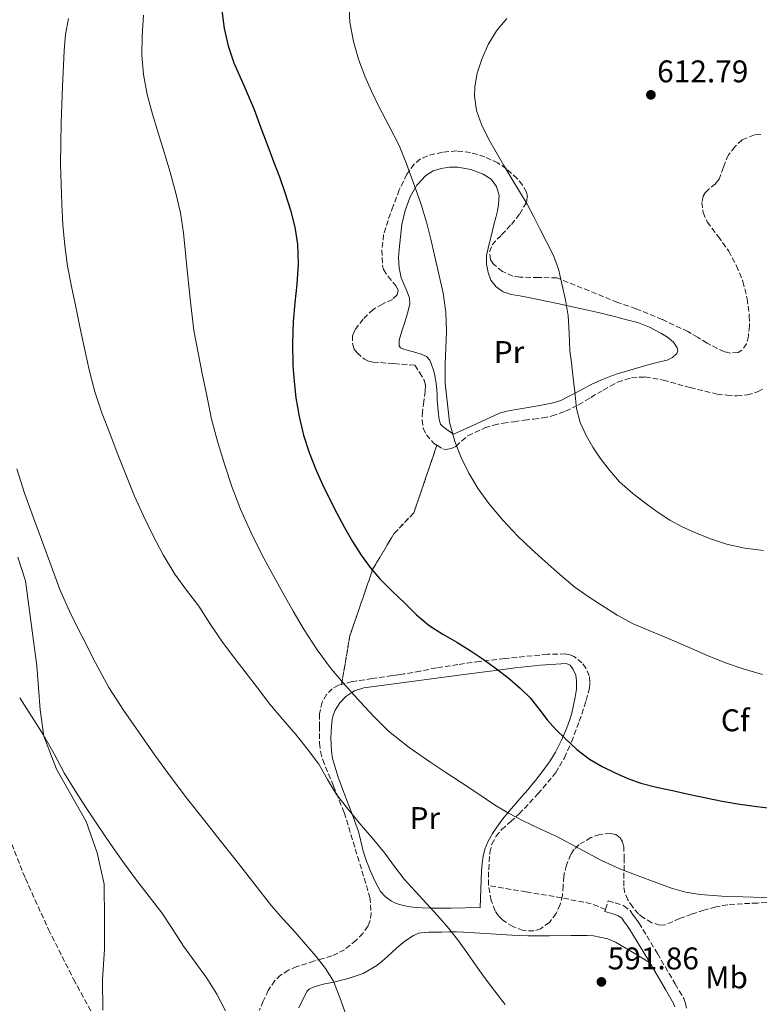
# Model space of a CAD drawing. Units: metres. Extents: x 586573 to 590005, y 4761367 to 4763724.
# Drawn here: x 587414 to 587651, y 4762286 to 4762601 of the extents above; entities that cross this region are included whole.
import ezdxf
from ezdxf.enums import TextEntityAlignment as Align

# ---------------------------------------------------------------- set-up
doc = ezdxf.new("R2010")
doc.units = ezdxf.units.M
doc.header["$MEASUREMENT"] = 0
doc.linetypes.add('DGN Style 3', pattern=[2.435891, 1.739922, -0.695969])
for name, color, linetype, lineweight in [('Barranco lineal', 142, 'DGN Style 3', 13), ('Camino', 7, 'DGN Style 3', 0), ('Cota de punto acotado terreno', 7, 'Continuous', 0), ('Curva de nivel directora', 30, 'Continuous', 30), ('Curva de nivel intermedia', 30, 'Continuous', 0), ('Etiqueta de uso rústico', 92, 'Continuous', 0), ('Etiqueta de zona arbolada', 92, 'Continuous', 0), ('Linea de separación interior de zonas arboladas', 92, 'DGN Style 3', 0), ('Límite de municipio', 7, 'Continuous', 0), ('Línea de cambio de uso (parcela vista)', 92, 'Continuous', 0), ('Margen derecho', 7, 'Continuous', 0), ('Punto acotado terreno (símbolo)', 7, 'Continuous', 0), ('Vaguada', 142, 'DGN Style 3', 13), ('Zona arbolada', 92, 'DGN Style 3', 0)]:
    doc.layers.add(name, color=color, linetype=linetype, lineweight=lineweight)
doc.styles.add('Style-Arial', font='arial.ttf')

# ---------------------------------------------------------------- blocks, each defined once
blk = doc.blocks.new('5PATER')
at = {"layer": 'Barranco lineal', "linetype": 'Continuous', "lineweight": 0}
h = blk.add_hatch(color=51, dxfattribs=at)
edge = h.paths.add_edge_path()
edge.add_ellipse((0, 0), major_axis=(-0.11, -0.111), ratio=0.999422, start_angle=0, end_angle=360)

msp = doc.modelspace()

# ---------------------------------------------------------------- linework, layer by layer
at = {"layer": 'Camino', "color": 7, "linetype": 'DGN Style 3', "lineweight": 0}
for points in [[(587601.56, 4762316.64, 592.36), (587597.02, 4762318.45, 593.74), (587587.55, 4762320.34, 593.37), (587576.19, 4762322.24, 592.82), (587564.83, 4762324.13, 592.21)], [(587601.56, 4762316.64, 592.36), (587602.45, 4762319.42, 592.36), (587604.65, 4762318.72, 592.37), (587607.48, 4762317.81, 592.38), (587609.4, 4762316.27, 592.4), (587610.41, 4762314.82, 592.44), (587611.3, 4762313.69, 592.45), (587612.27, 4762312.32, 592.44), (587618.14, 4762302.53, 592.05), (587623.85, 4762292.82, 591.4), (587625.16, 4762290.58, 591.2), (587626.56, 4762288.11, 591.02), (587627.17, 4762286.59, 590.95), (587627.49, 4762285.1, 590.89)]]:
    msp.add_polyline3d(points, dxfattribs=at)
at = {"layer": 'Curva de nivel directora', "color": 30, "linetype": 'Continuous', "lineweight": 30, "elevation": 600, "flags": 128}
msp.add_lwpolyline([(587478.56, 4762607.27), (587479.77, 4762598.21), (587481.05, 4762592.67), (587482.82, 4762587.3), (587486.14, 4762579.81), (587489.38, 4762572.32), (587491.51, 4762566.46), (587493.65, 4762560.61), (587495.55, 4762555.71), (587497.45, 4762550.8), (587499.25, 4762545.51), (587500.89, 4762540.15), (587502.34, 4762534.78), (587503.22, 4762529.31), (587503.34, 4762522.92), (587502.95, 4762516.53), (587502.35, 4762510.58), (587501.8, 4762504.63), (587501.58, 4762497.59), (587501.72, 4762490.55), (587502.08, 4762485.36), (587502.69, 4762480.19), (587503.67, 4762474.17), (587505.08, 4762468.23), (587506.89, 4762462.68), (587509.06, 4762457.27), (587511.17, 4762452.52), (587513.4, 4762447.84), (587515.73, 4762443.28), (587518.16, 4762438.77), (587520.75, 4762434.29), (587523.52, 4762429.91), (587526.34, 4762425.98), (587529.49, 4762422.32), (587533.41, 4762418.36), (587537.43, 4762414.5), (587541.24, 4762410.82), (587545.27, 4762407.4), (587549.65, 4762404.67), (587554.12, 4762402.1), (587558.32, 4762399.4), (587562.48, 4762396.64), (587566.74, 4762393.57), (587570.87, 4762390.32), (587574.29, 4762387.41), (587577.48, 4762384.24), (587580.24, 4762380.76), (587582.96, 4762377.25), (587585.75, 4762374.19), (587588.64, 4762371.22), (587592.38, 4762367.75), (587596.45, 4762364.66), (587600.48, 4762362.33), (587604.68, 4762360.32), (587608.7, 4762358.49), (587612.84, 4762357.01), (587617.88, 4762355.76), (587622.95, 4762354.61), (587628.08, 4762353.48), (587633.22, 4762352.37), (587638.84, 4762351.28), (587644.48, 4762350.31), (587649.93, 4762349.51), (587655.4, 4762348.91)], dxfattribs=at)
at = {"layer": 'Curva de nivel intermedia', "color": 30, "linetype": 'Continuous', "lineweight": 0, "flags": 128}
for points, elevation in [([(587519.59, 4762606.43), (587519.93, 4762600.28), (587521.06, 4762594.14), (587522.66, 4762588.46), (587524.7, 4762582.97), (587526.85, 4762578.24), (587529.1, 4762573.57), (587532.4, 4762567.21), (587535.61, 4762560.8), (587537.99, 4762554.98), (587540.14, 4762549.07), (587542.49, 4762542.6), (587544.52, 4762536.03), (587545.75, 4762530.91), (587546.94, 4762525.77), (587548.34, 4762519.7), (587549.7, 4762513.6), (587550.58, 4762507.53), (587550.81, 4762501.41), (587550.58, 4762496.2), (587550.31, 4762490.99), (587550.36, 4762484.86), (587551.71, 4762472.42), (587553.46, 4762466.22), (587555.48, 4762461.05), (587557.96, 4762456.1), (587560.93, 4762451.09), (587564.31, 4762446.37), (587568.81, 4762441.02), (587573.61, 4762435.97), (587577.89, 4762431.84), (587582.26, 4762427.81), (587586.94, 4762423.66), (587591.78, 4762419.7), (587596, 4762416.68), (587600.34, 4762413.86), (587605.28, 4762410.68)], 605), ([(587430.05, 4762601.42), (587429.03, 4762596.32), (587428.59, 4762591.15), (587428.05, 4762579.68), (587427.67, 4762568.21), (587427.52, 4762561.56), (587427.47, 4762554.91), (587427.63, 4762548.48), (587427.91, 4762542.05), (587428.24, 4762535.45), (587428.8, 4762528.87), (587429.74, 4762522.29), (587430.98, 4762515.76), (587432.32, 4762509.31), (587433.67, 4762502.87), (587435.11, 4762496), (587436.58, 4762489.14), (587438.44, 4762482.05), (587440.8, 4762475.11), (587443.18, 4762468.85), (587445.6, 4762462.61), (587448.34, 4762455.65), (587451.14, 4762448.71), (587453.94, 4762442.46), (587456.98, 4762436.31), (587460.27, 4762429.97), (587463.94, 4762423.84), (587467.75, 4762418.69), (587471.62, 4762413.59), (587475.34, 4762407.76), (587479.2, 4762402.04), (587482.81, 4762397.32), (587486.43, 4762392.61), (587490.37, 4762387.44), (587494.32, 4762382.28), (587498.45, 4762377.36), (587502.67, 4762372.52), (587506.39, 4762367.83), (587509.94, 4762363.03), (587512.75, 4762358.17), (587515.65, 4762353.36), (587519.22, 4762348.82), (587522.88, 4762344.36), (587527.01, 4762339.47), (587531.12, 4762334.58), (587534.16, 4762330.39), (587537.28, 4762326.28), (587540.79, 4762322.44), (587544.3, 4762318.61), (587547.96, 4762314.62), (587551.57, 4762310.58), (587554.65, 4762306.58), (587557.55, 4762302.45), (587560.23, 4762298.64), (587562.93, 4762294.84), (587566.19, 4762290.51)], 590), ([(587453.99, 4762602.55), (587453.52, 4762595.87), (587453.42, 4762589.7), (587453.94, 4762583.54), (587455.19, 4762577.12), (587456.85, 4762570.82), (587458.66, 4762564.93), (587460.47, 4762559.04), (587462.44, 4762552.34), (587464.32, 4762545.6), (587465.77, 4762539.31), (587466.72, 4762532.93), (587467.38, 4762526.45), (587468.03, 4762519.97), (587468.95, 4762510.83), (587470.08, 4762501.71), (587471.4, 4762494.54), (587472.87, 4762487.39), (587474.27, 4762480.37), (587475.73, 4762473.36), (587477.68, 4762465.94), (587479.97, 4762458.61), (587482.29, 4762451.52), (587484.93, 4762444.55), (587488.22, 4762437.24), (587491.82, 4762430.1), (587495.06, 4762424.03), (587498.37, 4762418), (587501.8, 4762411.99), (587505.33, 4762406.03), (587509.42, 4762399.63), (587513.94, 4762393.51), (587518.5, 4762388.16), (587523.23, 4762382.96), (587527.62, 4762378.16), (587532.26, 4762373.59), (587538.84, 4762368.37), (587545.76, 4762363.63), (587550.59, 4762360.44), (587555.42, 4762357.25), (587560.77, 4762353.68), (587566.13, 4762350.11), (587570.6, 4762347.42), (587575.22, 4762344.98), (587580.6, 4762342.44), (587585.98, 4762339.92), (587593.13, 4762336.08), (587600.29, 4762332.24), (587606.93, 4762329.31), (587613.74, 4762326.72), (587622.65, 4762323.44), (587627.18, 4762322.15), (587631.81, 4762321.43), (587638.69, 4762320.89), (587658.86, 4762320.24)], 595), ([(587570.03, 4762601.46), (587566.73, 4762597.55), (587564.05, 4762593.18), (587562.01, 4762588.43), (587560.62, 4762584.02), (587559.84, 4762579.59), (587559.75, 4762576.65), (587560.37, 4762572.06), (587561.94, 4762567.55), (587564.22, 4762563.01), (587566.65, 4762558.69), (587569.13, 4762554.46), (587571.62, 4762550.24), (587576.54, 4762542.05), (587578.65, 4762538.02), (587580.73, 4762533.97), (587582.86, 4762529.85), (587584.97, 4762525.73), (587586.56, 4762521.27), (587587.64, 4762516.62), (587588.82, 4762511.55), (587589.69, 4762506.43), (587589.96, 4762500.88), (587590.23, 4762495.34), (587590.69, 4762491.36), (587591.16, 4762487.37), (587591.73, 4762482.05), (587592.31, 4762476.73), (587593.45, 4762472.32), (587595.4, 4762468.11), (587597.52, 4762464.42), (587599.89, 4762460.91), (587602.83, 4762457.01), (587606.09, 4762453.37)], 610), ([(587413.47, 4762457.45), (587416, 4762449.68), (587418.86, 4762441.86), (587421.74, 4762434.04), (587424.48, 4762426.44), (587427.25, 4762418.85), (587430.72, 4762411.05), (587434.61, 4762403.43), (587438.62, 4762395.43), (587442.94, 4762387.59), (587447.59, 4762380.35), (587452.48, 4762373.27), (587457.56, 4762365.96), (587462.8, 4762358.76), (587468.08, 4762351.9), (587473.41, 4762345.09), (587478.48, 4762338.66), (587483.55, 4762332.23), (587489.22, 4762324.97), (587494.91, 4762317.73), (587498.59, 4762313.52), (587502.38, 4762309.4), (587505.78, 4762305.49), (587509.14, 4762301.54), (587512.11, 4762297.75)], 585), ([(587606.09, 4762453.37), (587610.35, 4762449.57), (587614.85, 4762446.06), (587618.4, 4762443.49), (587622.09, 4762441.1), (587626.05, 4762438.98), (587630.15, 4762437.1), (587635.11, 4762435.05), (587640.21, 4762433.42), (587646.09, 4762432.16), (587652.02, 4762431.33)], 610), ([(587605.28, 4762410.68), (587610.42, 4762407.9), (587616.26, 4762405.44), (587622.12, 4762403.01), (587628.27, 4762400.35), (587634.42, 4762397.69), (587639.94, 4762395.5), (587645.54, 4762393.53), (587651.72, 4762391.7)], 605), ([(587414.42, 4762384.24), (587418.17, 4762378.42), (587421.92, 4762372.6), (587425.38, 4762366.36), (587428.77, 4762360.08), (587432.05, 4762354.73), (587435.44, 4762349.44), (587439.44, 4762343.38)], 580), ([(587439.44, 4762343.38), (587443.54, 4762337.38), (587447.6, 4762331.67), (587451.74, 4762326), (587455.78, 4762320.76), (587459.79, 4762315.49), (587463.29, 4762310.22), (587466.72, 4762304.9), (587470.46, 4762299.8), (587474.17, 4762294.68), (587477.36, 4762289.54), (587480.22, 4762284.21)], 580), ([(587512.11, 4762297.75), (587514.64, 4762293.65), (587516.79, 4762288.1), (587518.78, 4762282.5)], 585), ([(587566.19, 4762290.51), (587569.53, 4762286.24)], 590)]:
    msp.add_lwpolyline(points, dxfattribs=dict(at, elevation=elevation))
at = {"layer": 'Linea de separación interior de zonas arboladas', "color": 92, "linetype": 'DGN Style 3', "lineweight": 0}
msp.add_polyline3d([(587517.23, 4762388.56, 597.26), (587519.92, 4762404.2, 598.2), (587527.28, 4762425.53, 601.83), (587534, 4762436.73, 604.31), (587540.35, 4762443.44, 605.06), (587547.71, 4762465.05, 605.42)], dxfattribs=at)
at = {"layer": 'Límite de municipio', "color": 7, "linetype": 'Continuous', "lineweight": 0}
msp.add_polyline3d([(587413.83, 4762429.28, 583.71), (587416.32, 4762421.68, 583.67), (587419.9, 4762394.52, 581.86), (587420.93, 4762380.43, 580.65), (587422.16, 4762372.05, 580), (587426.21, 4762361.42, 579.88), (587431.12, 4762352.83, 579.87), (587435.64, 4762344.75, 579.82), (587439.17, 4762334.75, 579.66), (587441.44, 4762324.73, 579.45), (587441.55, 4762313.42, 579.05), (587441.52, 4762303.89, 578.68), (587440.86, 4762294.22, 578.26), (587440.96, 4762284.44, 577.73)], dxfattribs=at)
at = {"layer": 'Línea de cambio de uso (parcela vista)', "color": 92, "linetype": 'Continuous', "lineweight": 0}
for points in [[(587552.99, 4762468.52, 603.8), (587551.28, 4762469.74, 603.71), (587549.57, 4762470.96, 603.62), (587548.89, 4762471.73, 603.57), (587548.41, 4762473.29, 603.49), (587548.22, 4762474.95, 603.42), (587548.01, 4762477.22, 603.41), (587547.84, 4762479.48, 603.42), (587547.75, 4762481.19, 603.35), (587547.65, 4762482.89, 603.29), (587547.45, 4762484.77, 603.22), (587547.17, 4762486.63, 603.14), (587546.69, 4762488.74, 602.99), (587546.03, 4762490.81, 602.81), (587545.43, 4762492.27, 602.71), (587544.38, 4762493.42, 602.66), (587542.71, 4762494.17, 602.66), (587540.98, 4762494.68, 602.66), (587539.77, 4762495.01, 602.66), (587538.56, 4762495.34, 602.66), (587536.82, 4762495.79, 602.67), (587536.09, 4762496.17, 602.68), (587535.7, 4762496.78, 602.7), (587535.66, 4762498.66, 602.91), (587536.48, 4762501.5, 603.57), (587537.49, 4762504.35, 604.06), (587538.36, 4762507.21, 604.21), (587539.1, 4762510.07, 604.28), (587538.91, 4762512.07, 604.27), (587538.21, 4762514.07, 604.26), (587537.22, 4762516.3, 604.3), (587536.3, 4762518.55, 604.36), (587535.65, 4762521.77, 604.48), (587535.49, 4762524.99, 604.65), (587535.56, 4762526.3, 604.78), (587535.66, 4762527.61, 604.92), (587536.06, 4762531.6, 605), (587536.54, 4762535.59, 605.14), (587537.57, 4762540.08, 605.64), (587539.2, 4762544.43, 606.15), (587541.25, 4762548.13, 606.63), (587544.21, 4762551.29, 607.11), (587546.55, 4762552.72, 607.55), (587549.12, 4762553.53, 607.94), (587551.77, 4762553.94, 607.85), (587554.42, 4762553.93, 607.67), (587558.51, 4762553.2, 607.77), (587562.53, 4762551.63, 607.86), (587565.01, 4762550.03, 607.92), (587566.8, 4762547.71, 607.93), (587567.59, 4762544.84, 607.82), (587567.42, 4762541.98, 607.69), (587567.03, 4762539.91, 607.63), (587566.56, 4762537.85, 607.58), (587565.83, 4762535.06, 607.4), (587565.1, 4762532.28, 607.21), (587564.31, 4762528.98, 607.07), (587563.58, 4762525.66, 607.03), (587563.51, 4762522.94, 607.1), (587564.06, 4762520.2, 607.19), (587564.97, 4762517.74, 607.17), (587566.61, 4762515.61, 607.21), (587568.92, 4762514.06, 607.46), (587571.46, 4762513.24, 607.74), (587574.24, 4762512.75, 607.97), (587577.02, 4762512.25, 608.2), (587586.23, 4762510.34, 608.94), (587595.42, 4762508.33, 609.66), (587600.15, 4762507.2, 610.01), (587604.86, 4762506.04, 610.23), (587608.36, 4762505.16, 610.29), (587611.86, 4762504.22, 610.31), (587615.64, 4762502.72, 610.34), (587619.3, 4762500.83, 610.36), (587621.38, 4762499.53, 610.39), (587623.3, 4762497.96, 610.42), (587624.48, 4762496.15, 610.4), (587624.65, 4762495.14, 610.36), (587624.35, 4762494.3, 610.31), (587622.97, 4762493.07, 610.15), (587621.25, 4762492.27, 609.99), (587618.01, 4762491.46, 609.82), (587614.78, 4762490.63, 609.69), (587611.13, 4762489.57, 609.58), (587607.49, 4762488.49, 609.48), (587605.67, 4762487.93, 609.43), (587603.86, 4762487.34, 609.38), (587600.58, 4762486.06, 609.2), (587597.39, 4762484.6, 608.98), (587593.48, 4762482.57, 608.95), (587589.58, 4762480.51, 608.79), (587587.25, 4762479.37, 608.53), (587584.82, 4762478.54, 608.26), (587581.14, 4762477.82, 607.88), (587577.47, 4762477.18, 607.5), (587574.94, 4762476.75, 607.18), (587572.42, 4762476.31, 606.84), (587570.04, 4762475.93, 606.68), (587567.76, 4762475.26, 606.46), (587560.38, 4762471.89, 605.13), (587552.99, 4762468.52, 603.8)], [(587550.16, 4762317.01, 589.49), (587548.14, 4762317.02, 589.43), (587545.56, 4762317.05, 589.3), (587542.97, 4762317.1, 589.16), (587541.09, 4762317.23, 589.06), (587539.21, 4762317.47, 588.95), (587537.48, 4762317.79, 588.9), (587535.76, 4762318.22, 588.89), (587534.44, 4762318.67, 588.9), (587533.18, 4762319.29, 588.9), (587531.25, 4762320.64, 588.9), (587529.73, 4762322.41, 588.9), (587527.99, 4762325.57, 588.93), (587526.54, 4762328.83, 588.98), (587525.26, 4762332.01, 589.06), (587524.13, 4762335.23, 589.14), (587523.42, 4762338.42, 589.2), (587522.67, 4762341.58, 589.26), (587520.5, 4762347.36, 589.53), (587518.29, 4762353.13, 589.99), (587516.18, 4762358.96, 590.54), (587514.35, 4762364.89, 591.1), (587514, 4762367.19, 591.48), (587513.9, 4762369.52, 591.87), (587513.87, 4762371.41, 592.19), (587513.89, 4762373.31, 592.5), (587513.99, 4762375.26, 592.82), (587514.21, 4762377.21, 593.15), (587514.59, 4762378.78, 593.42), (587515.23, 4762380.28, 593.69), (587516.65, 4762382.67, 594.15), (587518.59, 4762384.7, 594.62), (587520.49, 4762385.98, 595), (587521.35, 4762386.55, 595.17), (587524.33, 4762387.52, 595.69), (587529.98, 4762388.22, 596.6), (587535.68, 4762388.92, 597.47), (587546.01, 4762390.33, 598.8), (587556.35, 4762391.74, 599.7), (587567.25, 4762393.16, 600), (587572.66, 4762393.87, 599.95), (587580.85, 4762394.72, 599.87), (587589.01, 4762395.29, 599.8), (587590.31, 4762394.67, 599.79), (587591.29, 4762393.29, 599.77), (587592.09, 4762391.51, 599.75), (587592.35, 4762389.68, 599.74), (587592.26, 4762387.05, 599.71), (587591.92, 4762384.44, 599.69), (587591.39, 4762381.92, 599.66), (587590.77, 4762379.42, 599.35), (587590.04, 4762377.03, 599.05), (587589.2, 4762374.68, 598.74), (587587.53, 4762370.7, 598.18), (587585.57, 4762366.89, 597.58), (587583.87, 4762364.15, 596.91), (587582.01, 4762361.5, 596.25), (587580.62, 4762359.63, 595.94), (587579.18, 4762357.79, 595.66), (587577.97, 4762356.3, 595.43), (587576.73, 4762354.83, 595.24), (587574.83, 4762352.68, 595.03), (587572.93, 4762350.54, 594.86), (587570.81, 4762348.06, 594.7), (587568.73, 4762345.55, 594.5), (587567.03, 4762343.26, 594.22), (587565.45, 4762340.88, 593.93), (587564.04, 4762338.47, 593.68), (587563.02, 4762335.88, 593.43), (587562.53, 4762333.6, 593.22), (587562.19, 4762331.29, 593.02), (587562.02, 4762330.13, 592.96), (587561.92, 4762328.97, 592.84), (587561.74, 4762323.1, 591.58), (587561.57, 4762317.23, 590.31), (587556.87, 4762317.13, 589.94), (587552.17, 4762317.02, 589.58), (587550.16, 4762317.01, 589.49)], [(587503.64, 4762285.12, 584.1), (587504.91, 4762287.82, 584.19), (587506.27, 4762290.51, 584.25), (587506.99, 4762291.25, 584.32), (587507.93, 4762291.71, 584.42), (587509.93, 4762292.31, 584.71), (587511.95, 4762292.81, 584.97), (587513.57, 4762293.16, 585.09), (587515.18, 4762293.5, 585.21), (587517.26, 4762293.99, 585.37), (587519.33, 4762294.53, 585.53), (587524.13, 4762296.17, 585.91), (587528.51, 4762298.65, 586.33), (587530.25, 4762300.06, 586.71), (587531.92, 4762301.55, 587.16), (587533.4, 4762302.95, 587.43), (587534.89, 4762304.35, 587.67), (587537.41, 4762306.45, 587.99), (587540.24, 4762308.29, 588.25), (587541.92, 4762309, 588.23), (587543.66, 4762309.29, 588.23), (587545.11, 4762309.33, 588.45), (587546.56, 4762309.36, 588.7), (587549.13, 4762309.39, 589), (587551.71, 4762309.42, 589.24), (587553.97, 4762309.41, 589.3), (587556.22, 4762309.33, 589.37), (587561.42, 4762309.04, 589.76), (587566.62, 4762308.75, 590.15), (587571.68, 4762308.39, 590.51), (587576.75, 4762308.14, 590.82), (587583.65, 4762308.15, 591.14), (587590.56, 4762308.24, 591.38), (587593.13, 4762308.26, 591.47), (587595.69, 4762308.28, 591.53), (587597.71, 4762308.14, 591.52), (587599.71, 4762307.8, 591.51), (587602.33, 4762307.21, 591.53), (587604.78, 4762306.19, 591.58), (587610.22, 4762302.93, 591.78), (587615.66, 4762299.68, 591.98)]]:
    msp.add_polyline3d(points, dxfattribs=at)
at = {"layer": 'Margen derecho', "color": 7, "linetype": 'Continuous', "lineweight": 0}
msp.add_polyline3d([(587623.73, 4762285.54, 590.95), (587623.33, 4762286.56, 591.02), (587622.06, 4762288.79, 591.2), (587620.77, 4762291, 591.4), (587615.06, 4762300.7, 592.05), (587609.26, 4762310.36, 592.44), (587608.43, 4762311.55, 592.45), (587607.53, 4762312.68, 592.44), (587606.76, 4762313.8, 592.4), (587605.76, 4762314.6, 592.38), (587603.56, 4762315.31, 592.37), (587601.36, 4762316.01, 592.36), (587601.56, 4762316.64, 592.36)], dxfattribs=at)
at = {"layer": 'Vaguada', "color": 142, "linetype": 'DGN Style 3', "lineweight": 13}
msp.add_polyline3d([(587411.87, 4762337.48, 578.1), (587416.25, 4762326.47, 578.09), (587423.63, 4762310.24, 578.08), (587431.63, 4762294.29, 577.85), (587444.25, 4762271.25, 577.17)], dxfattribs=at)
at = {"layer": 'Zona arbolada', "color": 92, "linetype": 'DGN Style 3', "lineweight": 0}
for points in [[(587651.17, 4762564.36, 615.2), (587649.13, 4762564.24, 615.24), (587645.26, 4762562.62, 615.34), (587642.84, 4762560.46, 615.43), (587640.83, 4762557.83, 615.51), (587639.23, 4762553.9, 615.6), (587637.86, 4762550.04, 615.69), (587636.7, 4762548.63, 615.73), (587634.45, 4762546.74, 615.81), (587633.46, 4762545.75, 615.85), (587632.78, 4762544.63, 615.9), (587632.39, 4762542.66, 616.01), (587632.77, 4762539.41, 616.24), (587634.05, 4762536.39, 616.38), (587637.56, 4762531.77, 616.35), (587640.96, 4762527.1, 616.31), (587643.45, 4762522.36, 616.31), (587645.49, 4762517.37, 616.3), (587646.82, 4762511.87, 616.09), (587647.52, 4762506.33, 615.88), (587647.56, 4762503.12, 615.88), (587647.22, 4762499.9, 615.9), (587646.61, 4762497.45, 615.9), (587645.17, 4762495.4, 615.86), (587643.91, 4762494.69, 615.79), (587641.48, 4762494.44, 615.58), (587639.54, 4762494.89, 615.39), (587634.02, 4762497.63, 614.74), (587631, 4762499.55, 614.32), (587627.92, 4762501.35, 613.93), (587619.71, 4762505.23, 613.57), (587611.31, 4762508.67, 613.32), (587605.46, 4762510.69, 612.92), (587586.06, 4762518.51, 612.1), (587580.15, 4762518.64, 611.96), (587574.24, 4762518.78, 611.82), (587571.92, 4762519.12, 611.78), (587568.67, 4762520.58, 611.78), (587565.7, 4762522.99, 611.85), (587564.79, 4762524.39, 611.92), (587564.5, 4762526.87, 612.09), (587565.34, 4762529.07, 612.23), (587568.38, 4762532.31, 612.34), (587571.5, 4762535.63, 612.34), (587574.15, 4762539.05, 612.24), (587576.3, 4762542.57, 611.99), (587576.62, 4762544.44, 611.76), (587576.28, 4762545.93, 611.54), (587575.07, 4762548.19, 611.21), (587573.33, 4762550.31, 610.97), (587569.85, 4762553.45, 610.69), (587567.17, 4762555.25, 610.48), (587562.98, 4762557.24, 610.16), (587558.46, 4762558.6, 609.85), (587553.96, 4762559.12, 609.54), (587549.46, 4762558.68, 609.24), (587544.67, 4762557.57, 609), (587542.44, 4762556.53, 608.91), (587540.46, 4762554.87, 608.79), (587538.09, 4762551.66, 608.57), (587535.68, 4762546.63, 608.2), (587533.73, 4762541.4, 607.8), (587532.09, 4762536.91, 607.33), (587530.7, 4762532.36, 606.87), (587530.16, 4762527.45, 606.76), (587530.37, 4762522.47, 606.68), (587530.69, 4762521.19, 606.61), (587532.12, 4762519.01, 606.48), (587534.65, 4762515.92, 606.25), (587535.29, 4762514.47, 606.12), (587535.02, 4762513.1, 605.99), (587533.51, 4762511.66, 605.79), (587530.35, 4762510.16, 605.43), (587527.33, 4762508.43, 605.1), (587524.15, 4762505.32, 604.82), (587521.46, 4762501.83, 604.82), (587520.77, 4762500.11, 604.95), (587520.8, 4762497.17, 605.25), (587521.32, 4762495.75, 605.4), (587522.19, 4762494.51, 605.51), (587524.57, 4762492.51, 605.73), (587525.88, 4762491.89, 605.79), (587527.3, 4762491.6, 605.77), (587533.99, 4762491.11, 605.37), (587540.69, 4762490.63, 604.97), (587542.15, 4762488.25, 605.15), (587543.62, 4762485.87, 605.29), (587544.06, 4762484.16, 605.3), (587543.98, 4762482.33, 605.29), (587543.55, 4762479.02, 605.29), (587543.07, 4762475.71, 605.29), (587542.96, 4762473.1, 605.29), (587543.36, 4762470.48, 605.29), (587544.34, 4762468.34, 605.3), (587546.67, 4762465.69, 605.37), (587547.71, 4762465.05, 605.42), (587540.35, 4762443.44, 605.06), (587534, 4762436.73, 604.31), (587527.28, 4762425.53, 601.83), (587519.92, 4762404.2, 598.2), (587517.23, 4762388.56, 597.26), (587516.3, 4762388.31, 597.19), (587514.29, 4762387.16, 597.05), (587512.48, 4762385.37, 596.97), (587511.04, 4762382.91, 596.97), (587510.23, 4762379.13, 597.12), (587510.19, 4762375.29, 597.16), (587510.2, 4762369.79, 597.01), (587510.49, 4762367.08, 596.91), (587511.23, 4762364.48, 596.79), (587514.67, 4762356.02, 596.35), (587518.11, 4762347.57, 595.91), (587526.33, 4762320.48, 594.27), (587526.72, 4762315.45, 593.77), (587526.44, 4762313.05, 593.46), (587525.71, 4762311.36, 593.19), (587524.02, 4762308.97, 592.78), (587521.92, 4762306.75, 592.46), (587518.2, 4762303.76, 592.16), (587514.09, 4762301.74, 591.91), (587511.26, 4762300.92, 591.67), (587508.43, 4762300.13, 591.42), (587502.97, 4762298.34, 591.28), (587500.32, 4762297.2, 591.24), (587497.79, 4762295.66, 591.02), (587495.9, 4762293.9, 590.64), (587493.84, 4762290.75, 589.94), (587492.25, 4762287.31, 589.27), (587491, 4762284.41, 588.78)], [(587651.17, 4762564.36, 615.2), (587649.13, 4762564.24, 615.24), (587645.26, 4762562.62, 615.34), (587642.84, 4762560.46, 615.43), (587640.83, 4762557.83, 615.51), (587639.23, 4762553.9, 615.6), (587637.86, 4762550.04, 615.69), (587636.7, 4762548.63, 615.73), (587634.45, 4762546.74, 615.81), (587633.46, 4762545.75, 615.85), (587632.78, 4762544.63, 615.9)], [(587632.78, 4762544.63, 615.9), (587632.39, 4762542.66, 616.01), (587632.77, 4762539.41, 616.24), (587634.05, 4762536.39, 616.38), (587637.56, 4762531.77, 616.35), (587640.96, 4762527.1, 616.31), (587643.45, 4762522.36, 616.31), (587645.49, 4762517.37, 616.3), (587646.82, 4762511.87, 616.09), (587647.52, 4762506.33, 615.88), (587647.56, 4762503.12, 615.88), (587647.22, 4762499.9, 615.9), (587646.61, 4762497.45, 615.9), (587645.17, 4762495.4, 615.86), (587643.91, 4762494.69, 615.79), (587641.48, 4762494.44, 615.58), (587639.54, 4762494.89, 615.39), (587634.02, 4762497.63, 614.74), (587631, 4762499.55, 614.32), (587627.92, 4762501.35, 613.93), (587619.71, 4762505.23, 613.57), (587611.31, 4762508.67, 613.32), (587605.46, 4762510.69, 612.92), (587586.06, 4762518.51, 612.1), (587580.15, 4762518.64, 611.96), (587574.24, 4762518.78, 611.82), (587571.92, 4762519.12, 611.78), (587568.67, 4762520.58, 611.78), (587565.7, 4762522.99, 611.85), (587564.79, 4762524.39, 611.92), (587564.5, 4762526.87, 612.09), (587565.34, 4762529.07, 612.23), (587568.38, 4762532.31, 612.34), (587571.5, 4762535.63, 612.34), (587574.15, 4762539.05, 612.24), (587576.3, 4762542.57, 611.99), (587576.62, 4762544.44, 611.76), (587576.28, 4762545.93, 611.54), (587575.07, 4762548.19, 611.21), (587573.33, 4762550.31, 610.97), (587569.85, 4762553.45, 610.69), (587567.17, 4762555.25, 610.48), (587562.98, 4762557.24, 610.16), (587558.46, 4762558.6, 609.85), (587553.96, 4762559.12, 609.54), (587549.46, 4762558.68, 609.24), (587544.67, 4762557.57, 609), (587542.44, 4762556.53, 608.91), (587540.46, 4762554.87, 608.79), (587538.09, 4762551.66, 608.57), (587535.68, 4762546.63, 608.2), (587533.73, 4762541.4, 607.8), (587532.09, 4762536.91, 607.33), (587530.7, 4762532.36, 606.87), (587530.16, 4762527.45, 606.76), (587530.37, 4762522.47, 606.68), (587530.69, 4762521.19, 606.61), (587532.12, 4762519.01, 606.48), (587534.65, 4762515.92, 606.25), (587535.29, 4762514.47, 606.12), (587535.02, 4762513.1, 605.99), (587533.51, 4762511.66, 605.79), (587530.35, 4762510.16, 605.43), (587527.33, 4762508.43, 605.1), (587524.15, 4762505.32, 604.82), (587521.46, 4762501.83, 604.82), (587520.77, 4762500.11, 604.95), (587520.8, 4762497.17, 605.25), (587521.32, 4762495.75, 605.4), (587522.19, 4762494.51, 605.51), (587524.57, 4762492.51, 605.73), (587525.88, 4762491.89, 605.79), (587527.3, 4762491.6, 605.77), (587533.99, 4762491.11, 605.37), (587540.69, 4762490.63, 604.97), (587542.15, 4762488.25, 605.15), (587543.62, 4762485.87, 605.29), (587544.06, 4762484.16, 605.3), (587543.98, 4762482.33, 605.29), (587543.55, 4762479.02, 605.29), (587543.07, 4762475.71, 605.29), (587542.96, 4762473.1, 605.29), (587543.36, 4762470.48, 605.29), (587544.34, 4762468.34, 605.3), (587546.67, 4762465.69, 605.37), (587547.71, 4762465.05, 605.42)], [(587655.52, 4762318.89, 598.82), (587650.11, 4762318.67, 598.86), (587645.35, 4762318.45, 599.09), (587640.61, 4762318.14, 599.34), (587636.79, 4762317.45, 599.55), (587633.04, 4762316.35, 599.75), (587629.1, 4762315.06, 599.66), (587625.21, 4762313.69, 599.48), (587622.93, 4762312.7, 599.51), (587620.67, 4762311.74, 599.54), (587618.96, 4762311.57, 599.55), (587616.33, 4762312.38, 599.53), (587613.73, 4762313.95, 599.58), (587612.13, 4762315.23, 599.71), (587610.26, 4762317.36, 600.08), (587608.73, 4762319.64, 600.46), (587607.77, 4762321.89, 600.74), (587607.38, 4762324.12, 600.99), (587607.57, 4762332.67, 601.84), (587607.41, 4762336.56, 602.16), (587606.98, 4762338.2, 602.28), (587606.22, 4762339.56, 602.36), (587604.86, 4762340.55, 602.35), (587603.22, 4762340.91, 602.22), (587599.73, 4762340.57, 601.83), (587596.93, 4762339.61, 601.46), (587593.09, 4762337.3, 600.9), (587591.58, 4762335.84, 600.66), (587590.51, 4762334.24, 600.49), (587589.07, 4762330.79, 600.21), (587588.22, 4762327.21, 600.01), (587588.05, 4762324.16, 599.99), (587587.84, 4762321.12, 599.98), (587587.09, 4762318.2, 599.87), (587585.82, 4762315.37, 599.67), (587583.64, 4762312.49, 599.27), (587580.81, 4762310.41, 598.84), (587578.72, 4762309.73, 598.63), (587575.28, 4762309.88, 598.36), (587571.98, 4762311.12, 598.18), (587568.76, 4762313.2, 598.11), (587567.42, 4762314.54, 598.11), (587566.32, 4762316.21, 598.14), (587565.02, 4762319.49, 598.2), (587564.22, 4762324.43, 598.32), (587564.25, 4762329.36, 598.47), (587564.61, 4762334.79, 598.69), (587565.28, 4762337.46, 598.84), (587566.62, 4762340.04, 599.02), (587568.38, 4762342.14, 599.22), (587571.22, 4762344.65, 599.6), (587573.98, 4762347.16, 600.01), (587580, 4762353.55, 601.15), (587585.66, 4762360.35, 602.2), (587588.46, 4762365.12, 602.46), (587590.7, 4762370.2, 602.65), (587593.2, 4762376.77, 603.2), (587595.39, 4762383.4, 603.69), (587596.44, 4762387.31, 603.75), (587596.62, 4762389.3, 603.72), (587596.38, 4762391.26, 603.67), (587595.31, 4762393.75, 603.57), (587594.05, 4762395.46, 603.46), (587591.61, 4762397.44, 603.3), (587590.23, 4762398.04, 603.23), (587588.8, 4762398.3, 603.18), (587583, 4762398.19, 603.22), (587569.28, 4762396.84, 602.34), (587561.34, 4762395.92, 601.43), (587554.44, 4762394.92, 600.92), (587547.53, 4762393.82, 600.42), (587542.37, 4762392.84, 600.08), (587537.21, 4762391.9, 599.72), (587535.31, 4762391.63, 599.36), (587533.41, 4762391.37, 598.95), (587527.05, 4762390.44, 598.17), (587520.65, 4762389.45, 597.54), (587517.23, 4762388.56, 597.26), (587519.92, 4762404.2, 598.2), (587527.28, 4762425.53, 601.83), (587534, 4762436.73, 604.31), (587540.35, 4762443.44, 605.06), (587547.71, 4762465.05, 605.42), (587549.6, 4762463.88, 605.5), (587550.61, 4762463.67, 605.56), (587552.23, 4762463.95, 605.71), (587553.71, 4762464.67, 605.91), (587555.62, 4762466.43, 606.33), (587557.6, 4762468.06, 606.79), (587563.06, 4762470.54, 608.21), (587565.9, 4762471.49, 608.91), (587568.86, 4762472.11, 609.37), (587572.27, 4762472.55, 609.6), (587575.68, 4762473, 609.78), (587578.61, 4762473.39, 610), (587581.54, 4762473.77, 610.22), (587584.51, 4762474.37, 610.37), (587588.83, 4762475.9, 610.52), (587592.94, 4762477.95, 610.78), (587596.89, 4762480.29, 611.25), (587600.8, 4762482.67, 611.8), (587603.06, 4762483.94, 612.15), (587605.44, 4762485.15, 612.47), (587609.83, 4762486.6, 612.9), (587614.27, 4762486.84, 613.32), (587620.01, 4762485.84, 613.88), (587628.6, 4762483.44, 614.74), (587637.23, 4762481.4, 615.64), (587640.38, 4762481, 616.16), (587643.54, 4762480.79, 616.76), (587646.86, 4762481.09, 617.26), (587650.16, 4762482.07, 617.72), (587651.92, 4762483.03, 617.96)], [(587547.71, 4762465.05, 605.42), (587549.6, 4762463.88, 605.5), (587550.61, 4762463.67, 605.56), (587552.23, 4762463.95, 605.71), (587553.71, 4762464.67, 605.91), (587555.62, 4762466.43, 606.33), (587557.6, 4762468.06, 606.79), (587563.06, 4762470.54, 608.21), (587565.9, 4762471.49, 608.91), (587568.86, 4762472.11, 609.37), (587572.27, 4762472.55, 609.6), (587575.68, 4762473, 609.78), (587578.61, 4762473.39, 610), (587581.54, 4762473.77, 610.22), (587584.51, 4762474.37, 610.37), (587588.83, 4762475.9, 610.52), (587592.94, 4762477.95, 610.78), (587596.89, 4762480.29, 611.25), (587600.8, 4762482.67, 611.8), (587603.06, 4762483.94, 612.15), (587605.44, 4762485.15, 612.47), (587609.83, 4762486.6, 612.9), (587614.27, 4762486.84, 613.32), (587620.01, 4762485.84, 613.88), (587628.6, 4762483.44, 614.74), (587637.23, 4762481.4, 615.64), (587640.38, 4762481, 616.16), (587643.54, 4762480.79, 616.76), (587646.86, 4762481.09, 617.26), (587650.16, 4762482.07, 617.72), (587651.92, 4762483.03, 617.96)], [(587655.52, 4762318.89, 598.82), (587650.11, 4762318.67, 598.86), (587645.35, 4762318.45, 599.09), (587640.61, 4762318.14, 599.34), (587636.79, 4762317.45, 599.55), (587633.04, 4762316.35, 599.75), (587629.1, 4762315.06, 599.66), (587625.21, 4762313.69, 599.48), (587622.93, 4762312.7, 599.51), (587620.67, 4762311.74, 599.54), (587618.96, 4762311.57, 599.55), (587616.33, 4762312.38, 599.53), (587613.73, 4762313.95, 599.58), (587612.13, 4762315.23, 599.71), (587610.26, 4762317.36, 600.08), (587608.73, 4762319.64, 600.46), (587607.77, 4762321.89, 600.74), (587607.38, 4762324.12, 600.99), (587607.57, 4762332.67, 601.84), (587607.41, 4762336.56, 602.16), (587606.98, 4762338.2, 602.28), (587606.22, 4762339.56, 602.36), (587604.86, 4762340.55, 602.35), (587603.22, 4762340.91, 602.22), (587599.73, 4762340.57, 601.83), (587596.93, 4762339.61, 601.46), (587593.09, 4762337.3, 600.9), (587591.58, 4762335.84, 600.66), (587590.51, 4762334.24, 600.49), (587589.07, 4762330.79, 600.21), (587588.22, 4762327.21, 600.01), (587588.05, 4762324.16, 599.99), (587587.84, 4762321.12, 599.98), (587587.09, 4762318.2, 599.87), (587585.82, 4762315.37, 599.67), (587583.64, 4762312.49, 599.27), (587580.81, 4762310.41, 598.84), (587578.72, 4762309.73, 598.63), (587575.28, 4762309.88, 598.36), (587571.98, 4762311.12, 598.18), (587568.76, 4762313.2, 598.11), (587567.42, 4762314.54, 598.11), (587566.32, 4762316.21, 598.14), (587565.02, 4762319.49, 598.2), (587564.22, 4762324.43, 598.32), (587564.25, 4762329.36, 598.47), (587564.61, 4762334.79, 598.69), (587565.28, 4762337.46, 598.84), (587566.62, 4762340.04, 599.02), (587568.38, 4762342.14, 599.22), (587571.22, 4762344.65, 599.6), (587573.98, 4762347.16, 600.01), (587580, 4762353.55, 601.15), (587585.66, 4762360.35, 602.2), (587588.46, 4762365.12, 602.46), (587590.7, 4762370.2, 602.65), (587593.2, 4762376.77, 603.2), (587595.39, 4762383.4, 603.69), (587596.44, 4762387.31, 603.75), (587596.62, 4762389.3, 603.72), (587596.38, 4762391.26, 603.67), (587595.31, 4762393.75, 603.57), (587594.05, 4762395.46, 603.46), (587591.61, 4762397.44, 603.3), (587590.23, 4762398.04, 603.23), (587588.8, 4762398.3, 603.18), (587583, 4762398.19, 603.22), (587569.28, 4762396.84, 602.34), (587561.34, 4762395.92, 601.43), (587554.44, 4762394.92, 600.92), (587547.53, 4762393.82, 600.42), (587542.37, 4762392.84, 600.08), (587537.21, 4762391.9, 599.72), (587535.31, 4762391.63, 599.36), (587533.41, 4762391.37, 598.95), (587527.05, 4762390.44, 598.17), (587520.65, 4762389.45, 597.54), (587517.23, 4762388.56, 597.26)], [(587517.23, 4762388.56, 597.26), (587516.3, 4762388.31, 597.19), (587514.29, 4762387.16, 597.05), (587512.48, 4762385.37, 596.97), (587511.04, 4762382.91, 596.97), (587510.23, 4762379.13, 597.12), (587510.19, 4762375.29, 597.16), (587510.2, 4762369.79, 597.01), (587510.49, 4762367.08, 596.91), (587511.23, 4762364.48, 596.79), (587514.67, 4762356.02, 596.35), (587518.11, 4762347.57, 595.91), (587526.33, 4762320.48, 594.27), (587526.72, 4762315.45, 593.77), (587526.44, 4762313.05, 593.46), (587525.71, 4762311.36, 593.19), (587524.02, 4762308.97, 592.78), (587521.92, 4762306.75, 592.46), (587518.2, 4762303.76, 592.16), (587514.09, 4762301.74, 591.91), (587511.26, 4762300.92, 591.67), (587508.43, 4762300.13, 591.42), (587502.97, 4762298.34, 591.28), (587500.32, 4762297.2, 591.24), (587497.79, 4762295.66, 591.02), (587495.9, 4762293.9, 590.64), (587493.84, 4762290.75, 589.94), (587492.25, 4762287.31, 589.27), (587491, 4762284.41, 588.78)]]:
    msp.add_polyline3d(points, dxfattribs=at)

# ---------------------------------------------------------------- block references
at = {"layer": 'Punto acotado terreno (símbolo)', "color": 7, "linetype": 'Continuous', "lineweight": 0, "xscale": 10, "yscale": 10, "zscale": 10}
for p in [(587616.08, 4762577.04, 612.79), (587600.27, 4762293.46, 591.86)]:
    msp.add_blockref('5PATER', p, dxfattribs=at)

# ---------------------------------------------------------------- texts
at = {"layer": 'Cota de punto acotado terreno', "color": 7, "linetype": 'Continuous', "lineweight": 0, "style": 'Style-Arial'}
for s, p in [('612.79', (587618.07, 4762581.04, 612.79)), ('591.86', (587602.26, 4762297.46, 591.86))]:
    msp.add_text(s, height=7, dxfattribs=at).set_placement(p)
at = {"layer": 'Etiqueta de uso rústico', "color": 92, "linetype": 'Continuous', "lineweight": 0, "style": 'Style-Arial'}
for s, p in [('Pr', (587570.75, 4762494.83, 606.82)), ('Pr', (587543.83, 4762345.84, 592.27)), ('Mb', (587640.24, 4762294.89, 591.66))]:
    msp.add_text(s, height=7, dxfattribs=at).set_placement(p, align=Align.MIDDLE_CENTER)
at = {"layer": 'Etiqueta de zona arbolada', "color": 92, "linetype": 'Continuous', "lineweight": 0, "style": 'Style-Arial'}
msp.add_text('Cf', height=7, dxfattribs=at).set_placement((587643.03, 4762377.08, 603.01), align=Align.MIDDLE_CENTER)

doc.saveas('drawing.dxf')
